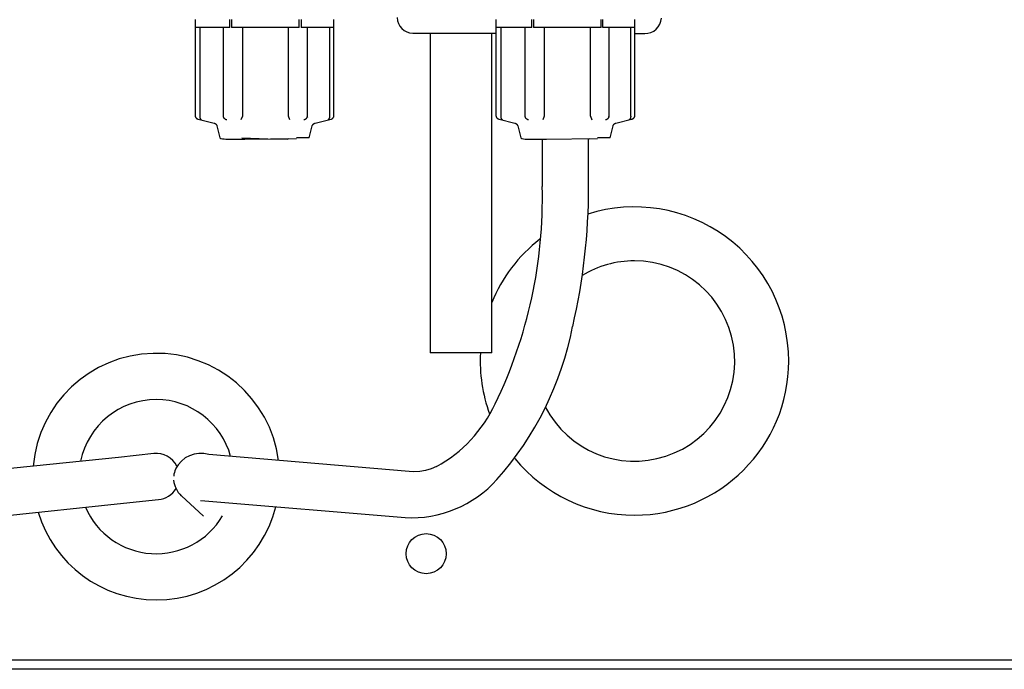
# Model space of a CAD drawing. Extents: x 71 to 5106, y 634 to 3556.
# Drawn here: x 4842 to 4970, y 1944 to 2028 of the extents above; entities that cross this region are included whole.
import ezdxf

# ---------------------------------------------------------------- set-up
doc = ezdxf.new("R2010")
doc.units = 0
doc.layers.get('0').update_dxf_attribs({"linetype": 'CONTINUOUS'})
doc.layers.add('6', color=7, linetype='CONTINUOUS')

msp = doc.modelspace()

# ---------------------------------------------------------------- linework, layer by layer
at = {"color": 3, "linetype": 'CONTINUOUS'}
for p, q in [((4865.05, 2028.29), (4865.05, 2027.29)), ((4866.32, 2027.29), (4865.05, 2027.29)), ((4865.05, 2027.24), (4865.05, 2015.87)), ((4865.65, 2027.29), (4865.65, 2015.8)), ((4869.54, 2027.29), (4866.32, 2027.29)), ((4868.71, 2015.8), (4868.71, 2027.29)), ((4869.54, 2027.29), (4869.54, 2028.29)), ((4869.78, 2028.29), (4869.78, 2027.29)), ((4878.54, 2027.29), (4869.78, 2027.29)), ((4871.17, 2027.29), (4871.17, 2015.8)), ((4877.16, 2015.8), (4877.16, 2027.29)), ((4878.54, 2027.29), (4878.54, 2028.29)), ((4878.78, 2028.29), (4878.78, 2027.29)), ((4883.05, 2027.29), (4878.78, 2027.29)), ((4879.57, 2027.29), (4879.57, 2015.8)), ((4882.49, 2015.8), (4882.49, 2027.29)), ((4883.05, 2027.29), (4883.05, 2028.29)), ((4883.05, 2015.87), (4883.05, 2027.24)), ((4904.05, 2027.24), (4904.05, 2015.87)), ((4904.06, 2027.29), (4904.06, 2028.29)), ((4905.4, 2027.29), (4904.06, 2027.29)), ((4904.67, 2027.29), (4904.67, 2015.8)), ((4908.68, 2027.29), (4905.4, 2027.29)), ((4907.83, 2015.8), (4907.83, 2027.29)), ((4908.68, 2027.29), (4908.68, 2028.29)), ((4908.92, 2028.29), (4908.92, 2027.29)), ((4917.67, 2027.29), (4908.92, 2027.29)), ((4910.31, 2027.29), (4910.31, 2015.8)), ((4916.3, 2015.8), (4916.3, 2027.29)), ((4917.67, 2027.29), (4917.67, 2028.29)), ((4917.91, 2027.29), (4917.91, 2028.29)), ((4922.05, 2027.29), (4917.91, 2027.29)), ((4918.69, 2027.29), (4918.69, 2015.8)), ((4921.52, 2015.8), (4921.52, 2027.29)), ((4922.05, 2027.29), (4922.05, 2028.29)), ((4922.05, 2015.87), (4922.05, 2027.24)), ((4893.25, 2026.55), (4904.05, 2026.55)), ((4895.5, 2026.55), (4895.5, 1985.05)), ((4903.5, 1985.05), (4903.5, 2026.55)), ((4922.05, 2026.5), (4923.33, 2026.5)), ((4865.05, 2015.87), (4865.05, 2015.84)), ((4865.05, 2015.84), (4865.05, 2015.82)), ((4865.05, 2015.82), (4865.05, 2015.8)), ((4865.05, 2015.8), (4865.05, 2015.78)), ((4865.05, 2015.78), (4865.06, 2015.75)), ((4865.06, 2015.75), (4865.06, 2015.73)), ((4865.06, 2015.73), (4865.07, 2015.71)), ((4865.07, 2015.71), (4865.08, 2015.68)), ((4865.08, 2015.68), (4865.09, 2015.66)), ((4865.09, 2015.66), (4865.1, 2015.64)), ((4865.1, 2015.64), (4865.11, 2015.62)), ((4865.11, 2015.62), (4865.12, 2015.6)), ((4865.12, 2015.6), (4865.14, 2015.58)), ((4865.14, 2015.58), (4865.15, 2015.56)), ((4865.15, 2015.56), (4865.17, 2015.54)), ((4865.17, 2015.54), (4865.19, 2015.52)), ((4865.65, 2015.8), (4865.64, 2015.76)), ((4865.64, 2015.76), (4865.64, 2015.74)), ((4865.64, 2015.74), (4865.64, 2015.72)), ((4865.64, 2015.72), (4865.64, 2015.7)), ((4865.64, 2015.7), (4865.64, 2015.68)), ((4865.64, 2015.68), (4865.64, 2015.66)), ((4865.64, 2015.66), (4865.65, 2015.63)), ((4865.65, 2015.63), (4865.65, 2015.61)), ((4865.65, 2015.61), (4865.65, 2015.59)), ((4865.65, 2015.59), (4865.66, 2015.57)), ((4865.66, 2015.57), (4865.66, 2015.55)), ((4865.66, 2015.55), (4865.67, 2015.53)), ((4868.71, 2015.76), (4868.71, 2015.8)), ((4868.72, 2015.74), (4868.71, 2015.76)), ((4868.72, 2015.72), (4868.72, 2015.74)), ((4868.72, 2015.7), (4868.72, 2015.72)), ((4868.73, 2015.68), (4868.72, 2015.7)), ((4868.73, 2015.66), (4868.73, 2015.68)), ((4868.74, 2015.63), (4868.73, 2015.66)), ((4868.75, 2015.61), (4868.74, 2015.63)), ((4868.76, 2015.59), (4868.75, 2015.61)), ((4868.76, 2015.57), (4868.76, 2015.59)), ((4868.78, 2015.55), (4868.76, 2015.57)), ((4868.79, 2015.53), (4868.78, 2015.55)), ((4871.17, 2015.76), (4870.99, 2015.29)), ((4871.17, 2015.8), (4871.17, 2015.76)), ((4877.16, 2015.76), (4877.16, 2015.8)), ((4877.33, 2015.29), (4877.16, 2015.76)), ((4879.51, 2015.55), (4879.5, 2015.53)), ((4879.52, 2015.57), (4879.51, 2015.55)), ((4879.53, 2015.59), (4879.52, 2015.57)), ((4879.54, 2015.61), (4879.53, 2015.59)), ((4879.55, 2015.63), (4879.54, 2015.61)), ((4879.56, 2015.68), (4879.55, 2015.66)), ((4879.55, 2015.66), (4879.55, 2015.63)), ((4879.57, 2015.76), (4879.56, 2015.7)), ((4879.62, 2015.64), (4879.56, 2015.7)), ((4879.56, 2015.7), (4879.56, 2015.68)), ((4879.57, 2015.8), (4879.57, 2015.76)), ((4879.57, 2015.78), (4879.58, 2015.74)), ((4879.58, 2015.74), (4879.62, 2015.64)), ((4882.47, 2015.53), (4882.48, 2015.55)), ((4882.48, 2015.57), (4882.49, 2015.59)), ((4882.48, 2015.55), (4882.48, 2015.57)), ((4882.5, 2015.76), (4882.49, 2015.8)), ((4882.49, 2015.63), (4882.5, 2015.66)), ((4882.49, 2015.61), (4882.49, 2015.63)), ((4882.49, 2015.59), (4882.49, 2015.61)), ((4882.5, 2015.74), (4882.5, 2015.76)), ((4882.5, 2015.72), (4882.5, 2015.74)), ((4882.5, 2015.7), (4882.5, 2015.72)), ((4882.5, 2015.68), (4882.5, 2015.7)), ((4882.5, 2015.66), (4882.5, 2015.68)), ((4882.91, 2015.52), (4882.93, 2015.54)), ((4882.93, 2015.54), (4882.95, 2015.56)), ((4882.95, 2015.56), (4882.96, 2015.58)), ((4882.96, 2015.58), (4882.98, 2015.6)), ((4882.98, 2015.6), (4882.99, 2015.62)), ((4882.99, 2015.62), (4883, 2015.64)), ((4883, 2015.64), (4883.01, 2015.66)), ((4883.01, 2015.66), (4883.02, 2015.68)), ((4883.02, 2015.68), (4883.03, 2015.71)), ((4883.03, 2015.71), (4883.04, 2015.73)), ((4883.04, 2015.75), (4883.05, 2015.78)), ((4883.04, 2015.73), (4883.04, 2015.75)), ((4883.05, 2015.84), (4883.05, 2015.87)), ((4883.05, 2015.82), (4883.05, 2015.84)), ((4883.05, 2015.8), (4883.05, 2015.82)), ((4883.05, 2015.78), (4883.05, 2015.8)), ((4904.05, 2015.87), (4904.05, 2015.85)), ((4904.05, 2015.85), (4904.05, 2015.83)), ((4904.05, 2015.83), (4904.05, 2015.81)), ((4904.05, 2015.81), (4904.05, 2015.79)), ((4904.05, 2015.79), (4904.06, 2015.77)), ((4904.06, 2015.77), (4904.06, 2015.75)), ((4904.06, 2015.75), (4904.07, 2015.73)), ((4904.07, 2015.73), (4904.07, 2015.71)), ((4904.07, 2015.71), (4904.08, 2015.7)), ((4904.08, 2015.7), (4904.09, 2015.68)), ((4904.09, 2015.68), (4904.09, 2015.66)), ((4904.09, 2015.66), (4904.1, 2015.64)), ((4904.1, 2015.64), (4904.11, 2015.62)), ((4904.11, 2015.62), (4904.12, 2015.6)), ((4904.12, 2015.6), (4904.13, 2015.59)), ((4904.13, 2015.59), (4904.15, 2015.57)), ((4904.15, 2015.57), (4904.16, 2015.55)), ((4904.16, 2015.55), (4904.17, 2015.54)), ((4904.17, 2015.54), (4904.18, 2015.52)), ((4904.67, 2015.8), (4904.67, 2015.76)), ((4904.67, 2015.76), (4904.67, 2015.74)), ((4904.67, 2015.74), (4904.67, 2015.72)), ((4904.67, 2015.72), (4904.67, 2015.7)), ((4904.67, 2015.7), (4904.67, 2015.68)), ((4904.67, 2015.68), (4904.67, 2015.66)), ((4904.67, 2015.66), (4904.67, 2015.63)), ((4904.67, 2015.63), (4904.68, 2015.61)), ((4904.68, 2015.61), (4904.68, 2015.59)), ((4904.68, 2015.59), (4904.68, 2015.57)), ((4904.68, 2015.57), (4904.69, 2015.55)), ((4904.69, 2015.55), (4904.69, 2015.53)), ((4907.83, 2015.76), (4907.83, 2015.8)), ((4907.83, 2015.74), (4907.83, 2015.76)), ((4907.84, 2015.72), (4907.83, 2015.74)), ((4907.84, 2015.7), (4907.84, 2015.72)), ((4907.85, 2015.68), (4907.84, 2015.7)), ((4907.85, 2015.66), (4907.85, 2015.68)), ((4907.86, 2015.63), (4907.85, 2015.66)), ((4907.87, 2015.61), (4907.86, 2015.63)), ((4907.87, 2015.59), (4907.87, 2015.61)), ((4907.88, 2015.57), (4907.87, 2015.59)), ((4907.89, 2015.55), (4907.88, 2015.57)), ((4907.91, 2015.53), (4907.89, 2015.55)), ((4910.31, 2015.76), (4910.12, 2015.29)), ((4910.31, 2015.8), (4910.31, 2015.76)), ((4916.3, 2015.76), (4916.3, 2015.8)), ((4916.3, 2015.76), (4916.46, 2015.29)), ((4918.63, 2015.55), (4918.61, 2015.53)), ((4918.64, 2015.57), (4918.63, 2015.55)), ((4918.65, 2015.59), (4918.64, 2015.57)), ((4918.66, 2015.63), (4918.65, 2015.61)), ((4918.65, 2015.61), (4918.65, 2015.59)), ((4918.67, 2015.66), (4918.66, 2015.63)), ((4918.69, 2015.76), (4918.67, 2015.68)), ((4918.72, 2015.63), (4918.67, 2015.68)), ((4918.67, 2015.68), (4918.67, 2015.68)), ((4918.67, 2015.68), (4918.67, 2015.66)), ((4918.69, 2015.74), (4918.68, 2015.76)), ((4918.69, 2015.8), (4918.69, 2015.76)), ((4918.72, 2015.64), (4918.69, 2015.74)), ((4921.5, 2015.55), (4921.49, 2015.53)), ((4921.51, 2015.59), (4921.5, 2015.57)), ((4921.5, 2015.57), (4921.5, 2015.55)), ((4921.52, 2015.66), (4921.51, 2015.64)), ((4921.51, 2015.64), (4921.51, 2015.62)), ((4921.51, 2015.62), (4921.51, 2015.59)), ((4921.52, 2015.76), (4921.52, 2015.8)), ((4921.52, 2015.76), (4921.52, 2015.73)), ((4921.52, 2015.73), (4921.52, 2015.71)), ((4921.52, 2015.71), (4921.52, 2015.69)), ((4921.52, 2015.69), (4921.52, 2015.66)), ((4921.92, 2015.52), (4921.93, 2015.54)), ((4921.93, 2015.54), (4921.94, 2015.55)), ((4921.94, 2015.55), (4921.95, 2015.57)), ((4921.95, 2015.57), (4921.97, 2015.59)), ((4921.97, 2015.59), (4921.98, 2015.6)), ((4921.98, 2015.6), (4921.99, 2015.62)), ((4921.99, 2015.62), (4922, 2015.64)), ((4922, 2015.64), (4922.01, 2015.66)), ((4922.01, 2015.68), (4922.02, 2015.7)), ((4922.01, 2015.66), (4922.01, 2015.68)), ((4922.02, 2015.7), (4922.03, 2015.71)), ((4922.03, 2015.73), (4922.04, 2015.75)), ((4922.03, 2015.71), (4922.03, 2015.73)), ((4922.04, 2015.77), (4922.05, 2015.79)), ((4922.04, 2015.75), (4922.04, 2015.77)), ((4922.05, 2015.85), (4922.05, 2015.87)), ((4922.05, 2015.83), (4922.05, 2015.85)), ((4922.05, 2015.81), (4922.05, 2015.83)), ((4922.05, 2015.79), (4922.05, 2015.81)), ((4865.19, 2015.52), (4865.2, 2015.5)), ((4865.2, 2015.5), (4865.22, 2015.49)), ((4865.22, 2015.49), (4865.24, 2015.47)), ((4865.24, 2015.47), (4865.26, 2015.46)), ((4865.26, 2015.46), (4865.28, 2015.44)), ((4865.28, 2015.44), (4865.3, 2015.43)), ((4865.3, 2015.43), (4865.32, 2015.42)), ((4865.32, 2015.42), (4865.34, 2015.41)), ((4865.34, 2015.41), (4865.36, 2015.4)), ((4865.36, 2015.4), (4865.39, 2015.39)), ((4865.39, 2015.39), (4865.41, 2015.38)), ((4865.41, 2015.38), (4865.41, 2015.38)), ((4865.41, 2015.38), (4865.41, 2015.38)), ((4865.41, 2015.38), (4865.41, 2015.38)), ((4865.41, 2015.38), (4865.42, 2015.38)), ((4865.41, 2015.38), (4865.43, 2015.38)), ((4865.42, 2015.38), (4865.42, 2015.38)), ((4865.42, 2015.38), (4865.42, 2015.38)), ((4865.42, 2015.38), (4865.43, 2015.38)), ((4865.43, 2015.38), (4867.51, 2014.86)), ((4865.43, 2015.38), (4865.43, 2015.38)), ((4865.67, 2015.53), (4865.67, 2015.51)), ((4865.67, 2015.51), (4865.68, 2015.5)), ((4865.68, 2015.5), (4865.68, 2015.49)), ((4865.68, 2015.49), (4865.69, 2015.47)), ((4865.69, 2015.47), (4865.69, 2015.46)), ((4865.69, 2015.46), (4865.7, 2015.45)), ((4865.7, 2015.45), (4865.71, 2015.44)), ((4865.71, 2015.44), (4865.71, 2015.43)), ((4865.71, 2015.43), (4865.72, 2015.42)), ((4865.72, 2015.42), (4865.73, 2015.41)), ((4865.73, 2015.41), (4865.74, 2015.39)), ((4865.74, 2015.39), (4865.74, 2015.38)), ((4865.74, 2015.38), (4865.75, 2015.37)), ((4865.75, 2015.37), (4865.76, 2015.36)), ((4865.76, 2015.36), (4865.77, 2015.35)), ((4865.77, 2015.35), (4865.78, 2015.34)), ((4865.78, 2015.34), (4865.79, 2015.33)), ((4865.79, 2015.33), (4865.81, 2015.32)), ((4865.81, 2015.32), (4865.82, 2015.32)), ((4865.82, 2015.32), (4865.83, 2015.31)), ((4865.83, 2015.31), (4865.84, 2015.3)), ((4865.84, 2015.3), (4865.85, 2015.3)), ((4865.85, 2015.3), (4865.86, 2015.29)), ((4865.86, 2015.29), (4865.87, 2015.29)), ((4865.87, 2015.29), (4865.88, 2015.29)), ((4865.88, 2015.29), (4865.89, 2015.29)), ((4867.51, 2014.86), (4867.53, 2014.85)), ((4867.53, 2014.85), (4867.55, 2014.85)), ((4867.55, 2014.85), (4867.57, 2014.84)), ((4867.57, 2014.84), (4867.59, 2014.83)), ((4867.59, 2014.83), (4867.61, 2014.82)), ((4867.61, 2014.82), (4867.63, 2014.81)), ((4867.63, 2014.81), (4867.65, 2014.8)), ((4867.65, 2014.8), (4867.67, 2014.79)), ((4867.67, 2014.79), (4867.69, 2014.77)), ((4867.69, 2014.77), (4867.71, 2014.76)), ((4867.71, 2014.76), (4867.72, 2014.74)), ((4867.72, 2014.74), (4867.74, 2014.73)), ((4867.74, 2014.73), (4867.76, 2014.71)), ((4867.76, 2014.71), (4867.77, 2014.69)), ((4867.77, 2014.69), (4867.79, 2014.68)), ((4867.79, 2014.68), (4867.8, 2014.66)), ((4867.8, 2014.66), (4867.81, 2014.64)), ((4867.81, 2014.64), (4867.82, 2014.62)), ((4867.82, 2014.62), (4867.83, 2014.6)), ((4867.83, 2014.6), (4867.84, 2014.58)), ((4867.84, 2014.58), (4867.85, 2014.56)), ((4867.85, 2014.56), (4867.86, 2014.54)), ((4867.86, 2014.54), (4867.87, 2014.52)), ((4867.87, 2014.52), (4867.87, 2014.5)), ((4867.87, 2014.5), (4868.26, 2012.94)), ((4868.8, 2015.51), (4868.79, 2015.53)), ((4868.82, 2015.49), (4868.8, 2015.51)), ((4868.83, 2015.47), (4868.82, 2015.49)), ((4868.85, 2015.45), (4868.83, 2015.47)), ((4868.86, 2015.44), (4868.85, 2015.45)), ((4868.87, 2015.43), (4868.86, 2015.44)), ((4868.88, 2015.41), (4868.87, 2015.43)), ((4868.9, 2015.4), (4868.88, 2015.41)), ((4868.92, 2015.39), (4868.9, 2015.4)), ((4868.94, 2015.37), (4868.92, 2015.39)), ((4868.96, 2015.36), (4868.94, 2015.37)), ((4868.98, 2015.34), (4868.96, 2015.36)), ((4869, 2015.33), (4868.98, 2015.34)), ((4869.01, 2015.33), (4869, 2015.33)), ((4869.03, 2015.32), (4869.01, 2015.33)), ((4869.05, 2015.31), (4869.03, 2015.32)), ((4869.06, 2015.31), (4869.05, 2015.31)), ((4869.08, 2015.3), (4869.06, 2015.31)), ((4869.1, 2015.3), (4869.08, 2015.3)), ((4869.11, 2015.29), (4869.1, 2015.3)), ((4869.12, 2015.29), (4869.11, 2015.29)), ((4869.14, 2015.29), (4869.12, 2015.29)), ((4879.16, 2015.29), (4879.15, 2015.29)), ((4879.17, 2015.29), (4879.16, 2015.29)), ((4879.19, 2015.29), (4879.17, 2015.29)), ((4879.2, 2015.3), (4879.19, 2015.29)), ((4879.22, 2015.3), (4879.2, 2015.3)), ((4879.23, 2015.31), (4879.22, 2015.3)), ((4879.25, 2015.32), (4879.23, 2015.31)), ((4879.27, 2015.32), (4879.25, 2015.32)), ((4879.29, 2015.33), (4879.27, 2015.32)), ((4879.31, 2015.34), (4879.29, 2015.33)), ((4879.32, 2015.35), (4879.31, 2015.34)), ((4879.34, 2015.36), (4879.32, 2015.35)), ((4879.35, 2015.37), (4879.34, 2015.36)), ((4879.37, 2015.38), (4879.35, 2015.37)), ((4879.38, 2015.39), (4879.37, 2015.38)), ((4879.39, 2015.41), (4879.38, 2015.39)), ((4879.41, 2015.42), (4879.39, 2015.41)), ((4879.42, 2015.43), (4879.41, 2015.42)), ((4879.43, 2015.44), (4879.42, 2015.43)), ((4879.44, 2015.45), (4879.43, 2015.44)), ((4879.45, 2015.46), (4879.44, 2015.45)), ((4879.46, 2015.47), (4879.45, 2015.46)), ((4879.47, 2015.49), (4879.46, 2015.47)), ((4879.48, 2015.5), (4879.47, 2015.49)), ((4879.49, 2015.51), (4879.48, 2015.5)), ((4879.5, 2015.53), (4879.49, 2015.51)), ((4879.84, 2012.94), (4880.23, 2014.5)), ((4880.23, 2014.52), (4880.24, 2014.54)), ((4880.23, 2014.5), (4880.23, 2014.52)), ((4880.24, 2014.54), (4880.25, 2014.56)), ((4880.25, 2014.56), (4880.26, 2014.58)), ((4880.26, 2014.58), (4880.27, 2014.6)), ((4880.27, 2014.6), (4880.28, 2014.62)), ((4880.28, 2014.62), (4880.29, 2014.64)), ((4880.29, 2014.64), (4880.3, 2014.66)), ((4880.3, 2014.66), (4880.31, 2014.68)), ((4880.31, 2014.68), (4880.33, 2014.69)), ((4880.33, 2014.69), (4880.34, 2014.71)), ((4880.34, 2014.71), (4880.36, 2014.73)), ((4880.36, 2014.73), (4880.38, 2014.74)), ((4880.38, 2014.74), (4880.39, 2014.76)), ((4880.39, 2014.76), (4880.41, 2014.77)), ((4880.41, 2014.77), (4880.43, 2014.79)), ((4880.43, 2014.79), (4880.45, 2014.8)), ((4880.45, 2014.8), (4880.47, 2014.81)), ((4880.47, 2014.81), (4880.49, 2014.82)), ((4880.49, 2014.82), (4880.51, 2014.83)), ((4880.51, 2014.83), (4880.53, 2014.84)), ((4880.53, 2014.84), (4880.55, 2014.85)), ((4880.55, 2014.85), (4880.57, 2014.85)), ((4880.57, 2014.85), (4880.59, 2014.86)), ((4880.59, 2014.86), (4882.67, 2015.38)), ((4882.24, 2015.29), (4882.25, 2015.29)), ((4882.25, 2015.29), (4882.26, 2015.29)), ((4882.26, 2015.29), (4882.27, 2015.3)), ((4882.27, 2015.3), (4882.28, 2015.3)), ((4882.28, 2015.3), (4882.3, 2015.31)), ((4882.3, 2015.31), (4882.31, 2015.31)), ((4882.31, 2015.31), (4882.32, 2015.32)), ((4882.32, 2015.32), (4882.33, 2015.33)), ((4882.33, 2015.33), (4882.34, 2015.33)), ((4882.34, 2015.33), (4882.35, 2015.34)), ((4882.35, 2015.34), (4882.37, 2015.36)), ((4882.37, 2015.36), (4882.38, 2015.37)), ((4882.38, 2015.37), (4882.39, 2015.39)), ((4882.39, 2015.39), (4882.4, 2015.4)), ((4882.4, 2015.4), (4882.41, 2015.41)), ((4882.41, 2015.41), (4882.42, 2015.43)), ((4882.42, 2015.43), (4882.43, 2015.44)), ((4882.43, 2015.44), (4882.44, 2015.45)), ((4882.44, 2015.45), (4882.45, 2015.47)), ((4882.45, 2015.47), (4882.46, 2015.49)), ((4882.46, 2015.51), (4882.47, 2015.53)), ((4882.46, 2015.49), (4882.46, 2015.51)), ((4882.67, 2015.38), (4882.67, 2015.38)), ((4882.67, 2015.38), (4882.68, 2015.38)), ((4882.67, 2015.38), (4882.69, 2015.38)), ((4882.68, 2015.38), (4882.68, 2015.38)), ((4882.68, 2015.38), (4882.68, 2015.38)), ((4882.68, 2015.38), (4882.69, 2015.38)), ((4882.69, 2015.38), (4882.71, 2015.39)), ((4882.69, 2015.38), (4882.69, 2015.38)), ((4882.69, 2015.38), (4882.69, 2015.38)), ((4882.69, 2015.38), (4882.69, 2015.38)), ((4882.71, 2015.39), (4882.74, 2015.4)), ((4882.74, 2015.4), (4882.76, 2015.41)), ((4882.76, 2015.41), (4882.78, 2015.42)), ((4882.78, 2015.42), (4882.8, 2015.43)), ((4882.8, 2015.43), (4882.82, 2015.44)), ((4882.82, 2015.44), (4882.84, 2015.46)), ((4882.84, 2015.46), (4882.86, 2015.47)), ((4882.86, 2015.47), (4882.88, 2015.49)), ((4882.88, 2015.49), (4882.9, 2015.5)), ((4882.9, 2015.5), (4882.91, 2015.52)), ((4904.18, 2015.52), (4904.2, 2015.51)), ((4904.2, 2015.51), (4904.22, 2015.49)), ((4904.22, 2015.49), (4904.24, 2015.47)), ((4904.24, 2015.47), (4904.26, 2015.46)), ((4904.26, 2015.46), (4904.28, 2015.45)), ((4904.28, 2015.45), (4904.3, 2015.44)), ((4904.3, 2015.44), (4904.32, 2015.42)), ((4904.32, 2015.42), (4904.34, 2015.41)), ((4904.34, 2015.41), (4904.37, 2015.4)), ((4904.37, 2015.4), (4904.4, 2015.39)), ((4904.4, 2015.39), (4904.43, 2015.38)), ((4904.43, 2015.38), (4904.45, 2015.37)), ((4904.46, 2015.37), (4906.51, 2014.86)), ((4904.69, 2015.53), (4904.7, 2015.51)), ((4904.7, 2015.51), (4904.7, 2015.5)), ((4904.7, 2015.5), (4904.71, 2015.49)), ((4904.71, 2015.49), (4904.71, 2015.47)), ((4904.71, 2015.47), (4904.72, 2015.46)), ((4904.72, 2015.46), (4904.73, 2015.45)), ((4904.73, 2015.45), (4904.73, 2015.44)), ((4904.73, 2015.44), (4904.74, 2015.43)), ((4904.74, 2015.43), (4904.74, 2015.42)), ((4904.74, 2015.42), (4904.75, 2015.41)), ((4904.75, 2015.41), (4904.76, 2015.39)), ((4904.76, 2015.39), (4904.77, 2015.38)), ((4904.77, 2015.38), (4904.78, 2015.37)), ((4904.78, 2015.37), (4904.79, 2015.36)), ((4904.79, 2015.36), (4904.8, 2015.35)), ((4904.8, 2015.35), (4904.81, 2015.34)), ((4904.81, 2015.34), (4904.82, 2015.33)), ((4904.82, 2015.33), (4904.83, 2015.32)), ((4904.83, 2015.32), (4904.84, 2015.32)), ((4904.84, 2015.32), (4904.85, 2015.31)), ((4904.85, 2015.31), (4904.86, 2015.3)), ((4904.86, 2015.3), (4904.87, 2015.3)), ((4904.87, 2015.3), (4904.88, 2015.29)), ((4904.88, 2015.29), (4904.89, 2015.29)), ((4904.89, 2015.29), (4904.9, 2015.29)), ((4904.9, 2015.29), (4904.91, 2015.29)), ((4906.51, 2014.86), (4906.53, 2014.85)), ((4906.53, 2014.85), (4906.55, 2014.85)), ((4906.55, 2014.85), (4906.57, 2014.84)), ((4906.57, 2014.84), (4906.59, 2014.83)), ((4906.59, 2014.83), (4906.61, 2014.82)), ((4906.61, 2014.82), (4906.63, 2014.81)), ((4906.63, 2014.81), (4906.65, 2014.8)), ((4906.65, 2014.8), (4906.67, 2014.79)), ((4906.67, 2014.79), (4906.69, 2014.77)), ((4906.69, 2014.77), (4906.71, 2014.76)), ((4906.71, 2014.76), (4906.72, 2014.74)), ((4906.72, 2014.74), (4906.74, 2014.73)), ((4906.74, 2014.73), (4906.76, 2014.71)), ((4906.76, 2014.71), (4906.77, 2014.69)), ((4906.77, 2014.69), (4906.79, 2014.68)), ((4906.79, 2014.68), (4906.8, 2014.66)), ((4906.8, 2014.66), (4906.81, 2014.64)), ((4906.81, 2014.64), (4906.82, 2014.62)), ((4906.82, 2014.62), (4906.83, 2014.6)), ((4906.83, 2014.6), (4906.84, 2014.58)), ((4906.84, 2014.58), (4906.85, 2014.56)), ((4906.85, 2014.56), (4906.86, 2014.54)), ((4906.86, 2014.54), (4906.87, 2014.52)), ((4906.87, 2014.52), (4906.87, 2014.5)), ((4906.87, 2014.5), (4907.26, 2012.94)), ((4907.92, 2015.51), (4907.91, 2015.53)), ((4907.93, 2015.49), (4907.92, 2015.51)), ((4907.95, 2015.47), (4907.93, 2015.49)), ((4907.97, 2015.45), (4907.95, 2015.47)), ((4907.98, 2015.44), (4907.97, 2015.45)), ((4907.99, 2015.43), (4907.98, 2015.44)), ((4908, 2015.41), (4907.99, 2015.43)), ((4908.02, 2015.4), (4908, 2015.41)), ((4908.04, 2015.39), (4908.02, 2015.4)), ((4908.05, 2015.37), (4908.04, 2015.39)), ((4908.08, 2015.36), (4908.05, 2015.37)), ((4908.1, 2015.34), (4908.08, 2015.36)), ((4908.12, 2015.33), (4908.1, 2015.34)), ((4908.13, 2015.33), (4908.12, 2015.33)), ((4908.15, 2015.32), (4908.13, 2015.33)), ((4908.16, 2015.31), (4908.15, 2015.32)), ((4908.18, 2015.31), (4908.16, 2015.31)), ((4908.2, 2015.3), (4908.18, 2015.31)), ((4908.21, 2015.3), (4908.2, 2015.3)), ((4908.23, 2015.29), (4908.21, 2015.3)), ((4908.24, 2015.29), (4908.23, 2015.29)), ((4908.25, 2015.29), (4908.24, 2015.29)), ((4918.27, 2015.29), (4918.26, 2015.29)), ((4918.29, 2015.29), (4918.27, 2015.29)), ((4918.3, 2015.29), (4918.29, 2015.29)), ((4918.32, 2015.3), (4918.3, 2015.29)), ((4918.33, 2015.3), (4918.32, 2015.3)), ((4918.35, 2015.31), (4918.33, 2015.3)), ((4918.36, 2015.32), (4918.35, 2015.31)), ((4918.38, 2015.32), (4918.36, 2015.32)), ((4918.4, 2015.33), (4918.38, 2015.32)), ((4918.42, 2015.34), (4918.4, 2015.33)), ((4918.44, 2015.35), (4918.42, 2015.34)), ((4918.45, 2015.36), (4918.44, 2015.35)), ((4918.47, 2015.37), (4918.45, 2015.36)), ((4918.48, 2015.38), (4918.47, 2015.37)), ((4918.49, 2015.39), (4918.48, 2015.38)), ((4918.51, 2015.41), (4918.49, 2015.39)), ((4918.52, 2015.42), (4918.51, 2015.41)), ((4918.53, 2015.43), (4918.52, 2015.42)), ((4918.54, 2015.44), (4918.53, 2015.43)), ((4918.55, 2015.45), (4918.54, 2015.44)), ((4918.56, 2015.46), (4918.55, 2015.45)), ((4918.57, 2015.47), (4918.56, 2015.46)), ((4918.58, 2015.49), (4918.57, 2015.47)), ((4918.59, 2015.5), (4918.58, 2015.49)), ((4918.6, 2015.51), (4918.59, 2015.5)), ((4918.61, 2015.53), (4918.6, 2015.51)), ((4918.84, 2012.94), (4919.23, 2014.5)), ((4919.23, 2014.52), (4919.24, 2014.54)), ((4919.23, 2014.5), (4919.23, 2014.52)), ((4919.24, 2014.54), (4919.25, 2014.56)), ((4919.25, 2014.56), (4919.26, 2014.58)), ((4919.26, 2014.58), (4919.27, 2014.6)), ((4919.27, 2014.6), (4919.28, 2014.62)), ((4919.28, 2014.62), (4919.29, 2014.64)), ((4919.29, 2014.64), (4919.3, 2014.66)), ((4919.3, 2014.66), (4919.31, 2014.68)), ((4919.31, 2014.68), (4919.33, 2014.69)), ((4919.33, 2014.69), (4919.34, 2014.71)), ((4919.34, 2014.71), (4919.36, 2014.73)), ((4919.36, 2014.73), (4919.38, 2014.74)), ((4919.38, 2014.74), (4919.39, 2014.76)), ((4919.39, 2014.76), (4919.41, 2014.77)), ((4919.41, 2014.77), (4919.43, 2014.79)), ((4919.43, 2014.79), (4919.45, 2014.8)), ((4919.45, 2014.8), (4919.47, 2014.81)), ((4919.47, 2014.81), (4919.49, 2014.82)), ((4919.49, 2014.82), (4919.51, 2014.83)), ((4919.51, 2014.83), (4919.53, 2014.84)), ((4919.53, 2014.84), (4919.55, 2014.85)), ((4919.55, 2014.85), (4919.57, 2014.85)), ((4919.57, 2014.85), (4919.59, 2014.86)), ((4919.59, 2014.86), (4921.64, 2015.37)), ((4921.27, 2015.29), (4921.26, 2015.29)), ((4921.26, 2015.29), (4921.26, 2015.29)), ((4921.28, 2015.29), (4921.27, 2015.29)), ((4921.29, 2015.29), (4921.28, 2015.29)), ((4921.3, 2015.3), (4921.29, 2015.29)), ((4921.31, 2015.3), (4921.3, 2015.3)), ((4921.32, 2015.31), (4921.31, 2015.31)), ((4921.31, 2015.31), (4921.31, 2015.3)), ((4921.33, 2015.32), (4921.32, 2015.31)), ((4921.35, 2015.33), (4921.33, 2015.32)), ((4921.36, 2015.33), (4921.35, 2015.33)), ((4921.37, 2015.34), (4921.36, 2015.33)), ((4921.38, 2015.35), (4921.37, 2015.34)), ((4921.39, 2015.36), (4921.38, 2015.35)), ((4921.4, 2015.37), (4921.39, 2015.36)), ((4921.41, 2015.38), (4921.4, 2015.37)), ((4921.42, 2015.39), (4921.41, 2015.38)), ((4921.43, 2015.4), (4921.42, 2015.39)), ((4921.44, 2015.43), (4921.43, 2015.42)), ((4921.43, 2015.42), (4921.43, 2015.4)), ((4921.45, 2015.44), (4921.44, 2015.43)), ((4921.46, 2015.45), (4921.45, 2015.44)), ((4921.47, 2015.48), (4921.46, 2015.47)), ((4921.46, 2015.47), (4921.46, 2015.45)), ((4921.48, 2015.5), (4921.47, 2015.48)), ((4921.49, 2015.53), (4921.48, 2015.51)), ((4921.48, 2015.51), (4921.48, 2015.5)), ((4921.65, 2015.37), (4921.67, 2015.38)), ((4921.67, 2015.38), (4921.7, 2015.39)), ((4921.7, 2015.39), (4921.73, 2015.4)), ((4921.73, 2015.4), (4921.76, 2015.41)), ((4921.76, 2015.41), (4921.78, 2015.42)), ((4921.78, 2015.42), (4921.8, 2015.44)), ((4921.8, 2015.44), (4921.82, 2015.45)), ((4921.82, 2015.45), (4921.84, 2015.46)), ((4921.84, 2015.46), (4921.86, 2015.47)), ((4921.86, 2015.47), (4921.88, 2015.49)), ((4921.88, 2015.49), (4921.9, 2015.51)), ((4921.9, 2015.51), (4921.92, 2015.52)), ((4868.26, 2012.94), (4868.38, 2012.87)), ((4869.25, 2012.79), (4871.42, 2012.79)), ((4871.1, 2012.94), (4874.49, 2012.83)), ((4871.42, 2012.8), (4878.19, 2012.87)), ((4871.42, 2012.79), (4871.49, 2012.79)), ((4874.49, 2012.83), (4877.01, 2012.79)), ((4877.01, 2012.79), (4877.23, 2012.85)), ((4879.84, 2012.94), (4878.21, 2012.94)), ((4907.26, 2012.94), (4907.38, 2012.87)), ((4908.3, 2012.79), (4910.58, 2012.79)), ((4910.05, 2012.79), (4910.05, 2006.63)), ((4910.5, 2012.8), (4917.21, 2012.87)), ((4916.05, 2006.63), (4916.05, 2012.85)), ((4916.05, 2012.79), (4916.22, 2012.86)), ((4918.84, 2012.94), (4917.23, 2012.94)), ((4899.5, 1985.05), (4895.5, 1985.05)), ((4903.5, 1985.05), (4899.5, 1985.05)), ((4855.12, 1971.5), (4838.14, 1969.73)), ((4859.69, 1971.98), (4855.12, 1971.5)), ((4892.78, 1969.66), (4866.83, 1971.85)), ((4893.41, 1969.63), (4892.78, 1969.66)), ((4894.16, 1969.68), (4893.41, 1969.63)), ((4894.9, 1969.81), (4894.16, 1969.68)), ((4895.63, 1970.02), (4894.9, 1969.81)), ((4896.35, 1970.3), (4895.63, 1970.02)), ((4855.74, 1965.54), (4860.31, 1966.01)), ((4863.26, 1966.52), (4866.13, 1963.85)), ((4865.74, 1965.91), (4866.32, 1965.87)), ((4866.32, 1965.87), (4892.28, 1963.68)), ((4838.76, 1963.76), (4855.74, 1965.54))]:
    msp.add_line(p, q, dxfattribs=at)
msp.add_circle((4895, 1959), 2.6, dxfattribs=at)
for centre, radius, start, end in [((4893.25, 2028.55), 2, 180, 270), ((4923.39, 2028.61), 2.11, 268.1879, 357.0651), ((4869.17, 2016.43), 3.64, 257.476, 271.2146), ((4908.22, 2016.82), 4.04, 258.1054, 271.1372), ((4848.44, 2005.2), 61.63, 334.2781, 1.3297), ((4837.02, 2006.39), 79.03, 346.8952, 0.1728), ((4922, 1984), 20, 0, 107.5518), ((4922, 1984), 20, 127.8031, 157.7152), ((4922, 1984), 13, 207.2914, 90), ((4922, 1984), 13, 90, 121.3505), ((4872.74, 1996.53), 42.03, 318.381, 348.9525), ((4860, 1969), 16, 7.5091, 175.1563), ((4922, 1984), 20, 176.9906, 200.0061), ((4922, 1984), 20, 270, 0), ((4860, 1969), 10, 90, 168.5057), ((4860, 1969), 10, 15.1702, 90), ((4887.49, 1986.2), 18.2, 299.1246, 334.8182), ((4860, 1969), 3, 26.7143, 95.9633), ((4865.77, 1968.35), 3.66, 73.1338, 153.3707), ((4922, 1984), 20, 219.2526, 270), ((4865.3, 1968.79), 3.04, 156.8485, 174.8183), ((4865.35, 1968.81), 3.1, 184.925, 227.4306), ((4893.06, 1978.58), 14.92, 267.0079, 318.0883), ((4860, 1969), 3, 275.9633, 328.8652), ((4860, 1969), 10, 203.4209, 329.3753), ((4860, 1969), 16, 270, 345.8874), ((4860, 1969), 16, 196.7702, 270)]:
    msp.add_arc(centre, radius, start, end, dxfattribs=at)
at = {"layer": '6', "color": 3, "linetype": 'CONTINUOUS'}
for p, q in [((5004.5, 1945.2), (4417.2, 1945.2)), ((5004.5, 1944), (4417.2, 1944))]:
    msp.add_line(p, q, dxfattribs=at)

doc.saveas('drawing.dxf')
